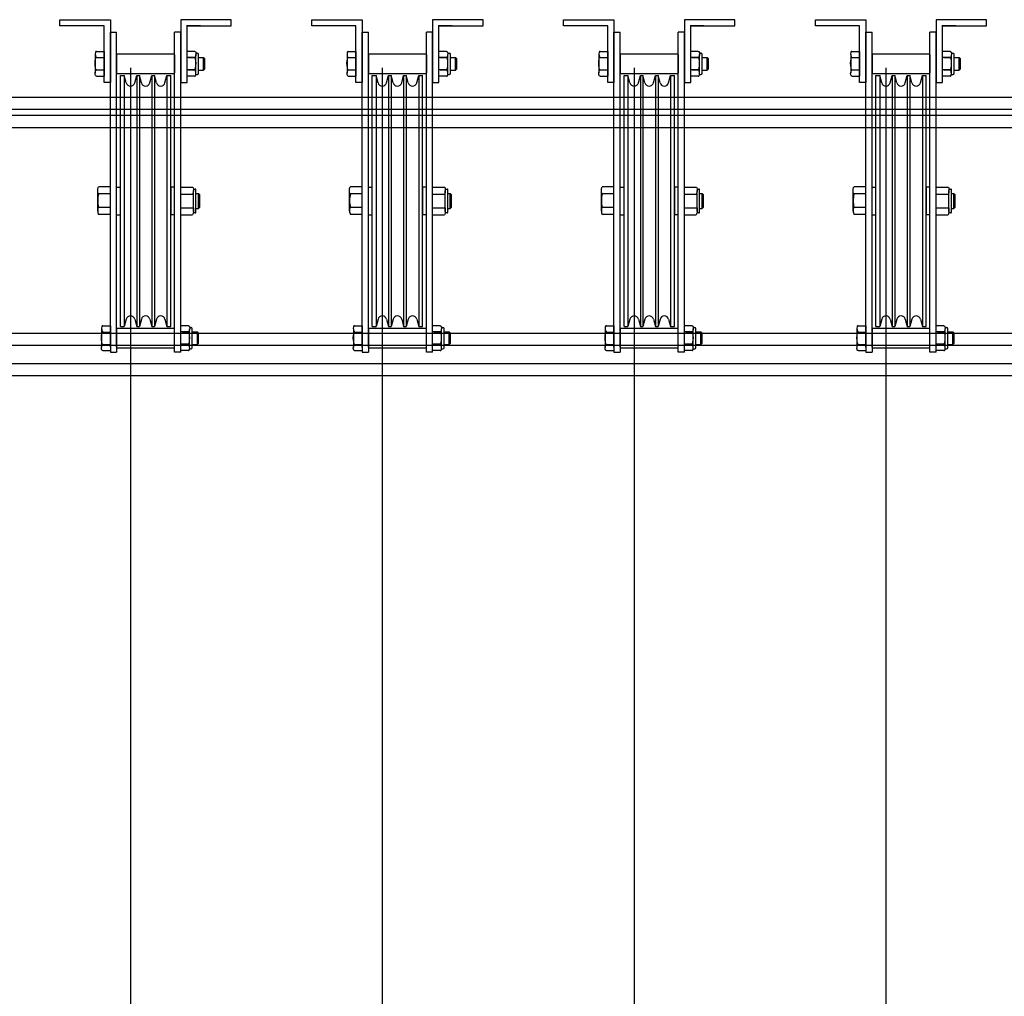
# Model space of a CAD drawing. Units: millimetres. Extents: x -1153402 to -508982, y -25440 to 279567.
# Drawn here: x -906433 to -905651, y 270350 to 271126 of the extents above; entities that cross this region are included whole.
import ezdxf

# ---------------------------------------------------------------- set-up
doc = ezdxf.new("R2010")
doc.units = ezdxf.units.MM
doc.layers.add('치수', color=7, linetype='Continuous')

msp = doc.modelspace()

# ---------------------------------------------------------------- linework, layer by layer
for p, q in [((-906401.35, 271121.22), (-906401.35, 271126.22)), ((-906401.35, 271126.22), (-906361.35, 271126.22)), ((-906366.35, 271121.22), (-906401.35, 271121.22)), ((-906376.85, 271121.22), (-906395.85, 271121.22)), ((-906366.35, 271076.22), (-906366.35, 271121.22)), ((-906361.35, 271126.22), (-906361.35, 271076.22)), ((-906305.35, 271126.22), (-906305.35, 271076.22)), ((-906265.35, 271126.22), (-906305.35, 271126.22)), ((-906289.85, 271121.22), (-906300.85, 271121.22)), ((-906300.35, 271076.22), (-906300.35, 271121.22)), ((-906300.35, 271121.22), (-906265.35, 271121.22)), ((-906265.35, 271121.22), (-906265.35, 271126.22)), ((-906201.35, 271121.22), (-906201.35, 271126.22)), ((-906201.35, 271126.22), (-906161.35, 271126.22)), ((-906166.35, 271121.22), (-906201.35, 271121.22)), ((-906176.85, 271121.22), (-906195.85, 271121.22)), ((-906166.35, 271076.22), (-906166.35, 271121.22)), ((-906161.35, 271126.22), (-906161.35, 271076.22)), ((-906105.35, 271126.22), (-906105.35, 271076.22)), ((-906065.35, 271126.22), (-906105.35, 271126.22)), ((-906089.85, 271121.22), (-906100.85, 271121.22)), ((-906100.35, 271076.22), (-906100.35, 271121.22)), ((-906100.35, 271121.22), (-906065.35, 271121.22)), ((-906065.35, 271121.22), (-906065.35, 271126.22)), ((-906001.35, 271121.22), (-906001.35, 271126.22)), ((-906001.35, 271126.22), (-905961.35, 271126.22)), ((-905966.35, 271121.22), (-906001.35, 271121.22)), ((-905976.85, 271121.22), (-905995.85, 271121.22)), ((-905966.35, 271076.22), (-905966.35, 271121.22)), ((-905961.35, 271126.22), (-905961.35, 271076.22)), ((-905905.35, 271126.22), (-905905.35, 271076.22)), ((-905865.35, 271126.22), (-905905.35, 271126.22)), ((-905889.85, 271121.22), (-905900.85, 271121.22)), ((-905900.35, 271076.22), (-905900.35, 271121.22)), ((-905900.35, 271121.22), (-905865.35, 271121.22)), ((-905865.35, 271121.22), (-905865.35, 271126.22)), ((-905801.35, 271121.22), (-905801.35, 271126.22)), ((-905801.35, 271126.22), (-905761.35, 271126.22)), ((-905766.35, 271121.22), (-905801.35, 271121.22)), ((-905776.85, 271121.22), (-905795.85, 271121.22)), ((-905766.35, 271076.22), (-905766.35, 271121.22)), ((-905761.35, 271126.22), (-905761.35, 271076.22)), ((-905705.35, 271126.22), (-905705.35, 271076.22)), ((-905665.35, 271126.22), (-905705.35, 271126.22)), ((-905689.85, 271121.22), (-905700.85, 271121.22)), ((-905700.35, 271076.22), (-905700.35, 271121.22)), ((-905700.35, 271121.22), (-905665.35, 271121.22)), ((-905665.35, 271121.22), (-905665.35, 271126.22)), ((-906361.35, 270988.22), (-906361.35, 271116.22)), ((-906361.35, 271116.22), (-906356.35, 271116.22)), ((-906356.35, 270866.22), (-906356.35, 271116.22)), ((-906310.35, 270862.01), (-906310.35, 271116.22)), ((-906305.35, 271116.22), (-906310.35, 271116.22)), ((-906305.35, 270988.22), (-906305.35, 271116.22)), ((-906161.35, 270988.22), (-906161.35, 271116.22)), ((-906161.35, 271116.22), (-906156.35, 271116.22)), ((-906156.35, 270866.22), (-906156.35, 271116.22)), ((-906110.35, 270862.01), (-906110.35, 271116.22)), ((-906105.35, 271116.22), (-906110.35, 271116.22)), ((-906105.35, 270988.22), (-906105.35, 271116.22)), ((-905961.35, 270988.22), (-905961.35, 271116.22)), ((-905961.35, 271116.22), (-905956.35, 271116.22)), ((-905956.35, 270866.22), (-905956.35, 271116.22)), ((-905910.35, 270862.01), (-905910.35, 271116.22)), ((-905905.35, 271116.22), (-905910.35, 271116.22)), ((-905905.35, 270988.22), (-905905.35, 271116.22)), ((-905761.35, 270988.22), (-905761.35, 271116.22)), ((-905761.35, 271116.22), (-905756.35, 271116.22)), ((-905756.35, 270866.22), (-905756.35, 271116.22)), ((-905710.35, 270862.01), (-905710.35, 271116.22)), ((-905705.35, 271116.22), (-905710.35, 271116.22)), ((-905705.35, 270988.22), (-905705.35, 271116.22)), ((-906373.35, 271098.58), (-906373.35, 271083.86)), ((-906372.35, 271101.03), (-906366.35, 271101.03)), ((-906372.35, 271096.13), (-906366.35, 271096.13)), ((-906366.35, 271101.03), (-906366.35, 271081.4)), ((-906356.35, 271099.17), (-906356.35, 271083.27)), ((-906356.35, 271099.17), (-906310.35, 271099.17)), ((-906310.35, 271098.36), (-906310.35, 271084.07)), ((-906294.35, 271101.03), (-906300.35, 271101.03)), ((-906300.35, 271083.86), (-906300.35, 271098.58)), ((-906294.35, 271096.13), (-906300.35, 271096.13)), ((-906299.35, 271096.13), (-906294.2, 271096.13)), ((-906293.36, 271099.63), (-906292.24, 271099.63)), ((-906293.36, 271083.76), (-906293.36, 271098.48)), ((-906291.24, 271083.63), (-906291.24, 271098.63)), ((-906291.24, 271096.13), (-906287.24, 271096.13)), ((-906287.24, 271086.13), (-906287.24, 271096.13)), ((-906286.24, 271095.13), (-906287.24, 271096.13)), ((-906286.24, 271087.13), (-906286.24, 271095.13)), ((-906173.35, 271098.58), (-906173.35, 271083.86)), ((-906172.35, 271101.03), (-906166.35, 271101.03)), ((-906172.35, 271096.13), (-906166.35, 271096.13)), ((-906166.35, 271101.03), (-906166.35, 271081.4)), ((-906156.35, 271099.17), (-906156.35, 271083.27)), ((-906156.35, 271099.17), (-906110.35, 271099.17)), ((-906110.35, 271098.36), (-906110.35, 271084.07)), ((-906094.35, 271101.03), (-906100.35, 271101.03)), ((-906100.35, 271083.86), (-906100.35, 271098.58)), ((-906094.35, 271096.13), (-906100.35, 271096.13)), ((-906099.35, 271096.13), (-906094.2, 271096.13)), ((-906093.36, 271099.63), (-906092.24, 271099.63)), ((-906093.36, 271083.76), (-906093.36, 271098.48)), ((-906091.24, 271083.63), (-906091.24, 271098.63)), ((-906091.24, 271096.13), (-906087.24, 271096.13)), ((-906087.24, 271086.13), (-906087.24, 271096.13)), ((-906086.24, 271095.13), (-906087.24, 271096.13)), ((-906086.24, 271087.13), (-906086.24, 271095.13)), ((-905973.35, 271098.58), (-905973.35, 271083.86)), ((-905972.35, 271101.03), (-905966.35, 271101.03)), ((-905972.35, 271096.13), (-905966.35, 271096.13)), ((-905966.35, 271101.03), (-905966.35, 271081.4)), ((-905956.35, 271099.17), (-905956.35, 271083.27)), ((-905956.35, 271099.17), (-905910.35, 271099.17)), ((-905910.35, 271098.36), (-905910.35, 271084.07)), ((-905894.35, 271101.03), (-905900.35, 271101.03)), ((-905900.35, 271083.86), (-905900.35, 271098.58)), ((-905894.35, 271096.13), (-905900.35, 271096.13)), ((-905899.35, 271096.13), (-905894.2, 271096.13)), ((-905893.36, 271099.63), (-905892.24, 271099.63)), ((-905893.36, 271083.76), (-905893.36, 271098.48)), ((-905891.24, 271083.63), (-905891.24, 271098.63)), ((-905891.24, 271096.13), (-905887.24, 271096.13)), ((-905887.24, 271086.13), (-905887.24, 271096.13)), ((-905886.24, 271095.13), (-905887.24, 271096.13)), ((-905886.24, 271087.13), (-905886.24, 271095.13)), ((-905773.35, 271098.58), (-905773.35, 271083.86)), ((-905772.35, 271101.03), (-905766.35, 271101.03)), ((-905772.35, 271096.13), (-905766.35, 271096.13)), ((-905766.35, 271101.03), (-905766.35, 271081.4)), ((-905756.35, 271099.17), (-905756.35, 271083.27)), ((-905756.35, 271099.17), (-905710.35, 271099.17)), ((-905710.35, 271098.36), (-905710.35, 271084.07)), ((-905694.35, 271101.03), (-905700.35, 271101.03)), ((-905700.35, 271083.86), (-905700.35, 271098.58)), ((-905694.35, 271096.13), (-905700.35, 271096.13)), ((-905699.35, 271096.13), (-905694.2, 271096.13)), ((-905693.36, 271099.63), (-905692.24, 271099.63)), ((-905693.36, 271083.76), (-905693.36, 271098.48)), ((-905691.24, 271083.63), (-905691.24, 271098.63)), ((-905691.24, 271096.13), (-905687.24, 271096.13)), ((-905687.24, 271086.13), (-905687.24, 271096.13)), ((-905686.24, 271095.13), (-905687.24, 271096.13)), ((-905686.24, 271087.13), (-905686.24, 271095.13)), ((-906372.35, 271086.31), (-906366.35, 271086.31)), ((-906372.35, 271081.4), (-906366.35, 271081.4)), ((-906310.35, 271083.27), (-906356.35, 271083.27)), ((-906353.35, 270882.44), (-906353.35, 271081.99)), ((-906353.35, 271081.99), (-906350.31, 271081.99)), ((-906350.31, 271081.99), (-906350.31, 270882.44)), ((-906348.73, 271076.09), (-906350.31, 271081.99)), ((-906341.97, 271076.09), (-906340.39, 271081.99)), ((-906340.39, 271081.99), (-906340.39, 270882.44)), ((-906340.39, 271081.99), (-906338.31, 271081.99)), ((-906338.31, 271081.99), (-906338.31, 270882.44)), ((-906336.73, 271076.09), (-906338.31, 271081.99)), ((-906329.97, 271076.09), (-906328.39, 271081.99)), ((-906328.39, 271081.99), (-906328.39, 270882.44)), ((-906328.39, 271081.99), (-906326.31, 271081.99)), ((-906326.31, 271081.99), (-906326.31, 270882.44)), ((-906324.73, 271076.09), (-906326.31, 271081.99)), ((-906317.97, 271076.09), (-906316.39, 271081.99)), ((-906316.39, 271081.99), (-906316.39, 270882.44)), ((-906316.39, 271081.99), (-906313.35, 271081.99)), ((-906313.35, 270882.44), (-906313.35, 271081.99)), ((-906294.35, 271086.31), (-906300.35, 271086.31)), ((-906294.35, 271081.4), (-906300.35, 271081.4)), ((-906299.35, 271086.31), (-906294.35, 271086.31)), ((-906293.36, 271082.63), (-906292.24, 271082.63)), ((-906291.24, 271086.13), (-906287.24, 271086.13)), ((-906287.24, 271086.13), (-906286.24, 271087.13)), ((-906172.35, 271086.31), (-906166.35, 271086.31)), ((-906172.35, 271081.4), (-906166.35, 271081.4)), ((-906110.35, 271083.27), (-906156.35, 271083.27)), ((-906153.35, 270882.44), (-906153.35, 271081.99)), ((-906153.35, 271081.99), (-906150.31, 271081.99)), ((-906150.31, 271081.99), (-906150.31, 270882.44)), ((-906148.73, 271076.09), (-906150.31, 271081.99)), ((-906141.97, 271076.09), (-906140.39, 271081.99)), ((-906140.39, 271081.99), (-906140.39, 270882.44)), ((-906140.39, 271081.99), (-906138.31, 271081.99)), ((-906138.31, 271081.99), (-906138.31, 270882.44)), ((-906136.73, 271076.09), (-906138.31, 271081.99)), ((-906129.97, 271076.09), (-906128.39, 271081.99)), ((-906128.39, 271081.99), (-906128.39, 270882.44)), ((-906128.39, 271081.99), (-906126.31, 271081.99)), ((-906126.31, 271081.99), (-906126.31, 270882.44)), ((-906124.73, 271076.09), (-906126.31, 271081.99)), ((-906117.97, 271076.09), (-906116.39, 271081.99)), ((-906116.39, 271081.99), (-906116.39, 270882.44)), ((-906116.39, 271081.99), (-906113.35, 271081.99)), ((-906113.35, 270882.44), (-906113.35, 271081.99)), ((-906094.35, 271086.31), (-906100.35, 271086.31)), ((-906094.35, 271081.4), (-906100.35, 271081.4)), ((-906099.35, 271086.31), (-906094.35, 271086.31)), ((-906093.36, 271082.63), (-906092.24, 271082.63)), ((-906091.24, 271086.13), (-906087.24, 271086.13)), ((-906087.24, 271086.13), (-906086.24, 271087.13)), ((-905972.35, 271086.31), (-905966.35, 271086.31)), ((-905972.35, 271081.4), (-905966.35, 271081.4)), ((-905910.35, 271083.27), (-905956.35, 271083.27)), ((-905953.35, 270882.44), (-905953.35, 271081.99)), ((-905953.35, 271081.99), (-905950.31, 271081.99)), ((-905950.31, 271081.99), (-905950.31, 270882.44)), ((-905948.73, 271076.09), (-905950.31, 271081.99)), ((-905941.97, 271076.09), (-905940.39, 271081.99)), ((-905940.39, 271081.99), (-905940.39, 270882.44)), ((-905940.39, 271081.99), (-905938.31, 271081.99)), ((-905938.31, 271081.99), (-905938.31, 270882.44)), ((-905936.73, 271076.09), (-905938.31, 271081.99)), ((-905929.97, 271076.09), (-905928.39, 271081.99)), ((-905928.39, 271081.99), (-905928.39, 270882.44)), ((-905928.39, 271081.99), (-905926.31, 271081.99)), ((-905926.31, 271081.99), (-905926.31, 270882.44)), ((-905924.73, 271076.09), (-905926.31, 271081.99)), ((-905917.97, 271076.09), (-905916.39, 271081.99)), ((-905916.39, 271081.99), (-905916.39, 270882.44)), ((-905916.39, 271081.99), (-905913.35, 271081.99)), ((-905913.35, 270882.44), (-905913.35, 271081.99)), ((-905894.35, 271086.31), (-905900.35, 271086.31)), ((-905894.35, 271081.4), (-905900.35, 271081.4)), ((-905899.35, 271086.31), (-905894.35, 271086.31)), ((-905893.36, 271082.63), (-905892.24, 271082.63)), ((-905891.24, 271086.13), (-905887.24, 271086.13)), ((-905887.24, 271086.13), (-905886.24, 271087.13)), ((-905772.35, 271086.31), (-905766.35, 271086.31)), ((-905772.35, 271081.4), (-905766.35, 271081.4)), ((-905710.35, 271083.27), (-905756.35, 271083.27)), ((-905753.35, 270882.44), (-905753.35, 271081.99)), ((-905753.35, 271081.99), (-905750.31, 271081.99)), ((-905750.31, 271081.99), (-905750.31, 270882.44)), ((-905748.73, 271076.09), (-905750.31, 271081.99)), ((-905741.97, 271076.09), (-905740.39, 271081.99)), ((-905740.39, 271081.99), (-905740.39, 270882.44)), ((-905740.39, 271081.99), (-905738.31, 271081.99)), ((-905738.31, 271081.99), (-905738.31, 270882.44)), ((-905736.73, 271076.09), (-905738.31, 271081.99)), ((-905729.97, 271076.09), (-905728.39, 271081.99)), ((-905728.39, 271081.99), (-905728.39, 270882.44)), ((-905728.39, 271081.99), (-905726.31, 271081.99)), ((-905726.31, 271081.99), (-905726.31, 270882.44)), ((-905724.73, 271076.09), (-905726.31, 271081.99)), ((-905717.97, 271076.09), (-905716.39, 271081.99)), ((-905716.39, 271081.99), (-905716.39, 270882.44)), ((-905716.39, 271081.99), (-905713.35, 271081.99)), ((-905713.35, 270882.44), (-905713.35, 271081.99)), ((-905694.35, 271086.31), (-905700.35, 271086.31)), ((-905694.35, 271081.4), (-905700.35, 271081.4)), ((-905699.35, 271086.31), (-905694.35, 271086.31)), ((-905693.36, 271082.63), (-905692.24, 271082.63)), ((-905691.24, 271086.13), (-905687.24, 271086.13)), ((-905687.24, 271086.13), (-905686.24, 271087.13)), ((-906361.35, 271076.22), (-906366.35, 271076.22)), ((-906305.35, 271076.22), (-906300.35, 271076.22)), ((-906161.35, 271076.22), (-906166.35, 271076.22)), ((-906105.35, 271076.22), (-906100.35, 271076.22)), ((-905961.35, 271076.22), (-905966.35, 271076.22)), ((-905905.35, 271076.22), (-905900.35, 271076.22)), ((-905761.35, 271076.22), (-905766.35, 271076.22)), ((-905705.35, 271076.22), (-905700.35, 271076.22)), ((-894797.94, 271064.52), (-912719.94, 271064.52)), ((-894797.94, 271054.92), (-912719.94, 271054.92)), ((-896044.91, 271050.02), (-912719.91, 271050.02)), ((-896044.91, 271040.42), (-912719.91, 271040.42)), ((-906361.35, 270993.44), (-906370.7, 270993.44)), ((-906361.35, 270987.95), (-906361.35, 270993.44)), ((-906161.35, 270993.44), (-906170.7, 270993.44)), ((-906161.35, 270987.95), (-906161.35, 270993.44)), ((-905961.35, 270993.44), (-905970.7, 270993.44)), ((-905961.35, 270987.95), (-905961.35, 270993.44)), ((-905761.35, 270993.44), (-905770.7, 270993.44)), ((-905761.35, 270987.95), (-905761.35, 270993.44)), ((-906371.35, 270974.24), (-906371.35, 270990.7)), ((-906361.35, 270987.95), (-906370.7, 270987.95)), ((-906361.35, 270976.98), (-906361.35, 270987.95)), ((-906356.35, 270993.22), (-906353.35, 270993.22)), ((-906313.35, 270993.22), (-906313.35, 270971.22)), ((-906310.35, 270993.22), (-906313.35, 270993.22)), ((-906305.35, 270993.19), (-906296, 270993.19)), ((-906305.35, 270987.7), (-906305.35, 270993.19)), ((-906305.35, 270976.73), (-906305.35, 270987.7)), ((-906305.35, 270987.7), (-906296, 270987.7)), ((-906296, 270987.7), (-906295.35, 270987.7)), ((-906295.35, 270991.72), (-906293.85, 270991.72)), ((-906295.35, 270973.99), (-906295.35, 270990.45)), ((-906293.35, 270973.22), (-906293.35, 270991.22)), ((-906293.35, 270988.22), (-906291.35, 270988.22)), ((-906291.35, 270976.22), (-906291.35, 270988.22)), ((-906290.35, 270987.22), (-906291.35, 270988.22)), ((-906290.35, 270977.22), (-906290.35, 270987.22)), ((-906171.35, 270974.24), (-906171.35, 270990.7)), ((-906161.35, 270987.95), (-906170.7, 270987.95)), ((-906161.35, 270976.98), (-906161.35, 270987.95)), ((-906156.35, 270993.22), (-906153.35, 270993.22)), ((-906113.35, 270993.22), (-906113.35, 270971.22)), ((-906110.35, 270993.22), (-906113.35, 270993.22)), ((-906105.35, 270993.19), (-906096, 270993.19)), ((-906105.35, 270987.7), (-906105.35, 270993.19)), ((-906105.35, 270976.73), (-906105.35, 270987.7)), ((-906105.35, 270987.7), (-906096, 270987.7)), ((-906096, 270987.7), (-906095.35, 270987.7)), ((-906095.35, 270991.72), (-906093.85, 270991.72)), ((-906095.35, 270973.99), (-906095.35, 270990.45)), ((-906093.35, 270973.22), (-906093.35, 270991.22)), ((-906093.35, 270988.22), (-906091.35, 270988.22)), ((-906091.35, 270976.22), (-906091.35, 270988.22)), ((-906090.35, 270987.22), (-906091.35, 270988.22)), ((-906090.35, 270977.22), (-906090.35, 270987.22)), ((-905971.35, 270974.24), (-905971.35, 270990.7)), ((-905961.35, 270987.95), (-905970.7, 270987.95)), ((-905961.35, 270976.98), (-905961.35, 270987.95)), ((-905956.35, 270993.22), (-905953.35, 270993.22)), ((-905913.35, 270993.22), (-905913.35, 270971.22)), ((-905910.35, 270993.22), (-905913.35, 270993.22)), ((-905905.35, 270993.19), (-905896, 270993.19)), ((-905905.35, 270987.7), (-905905.35, 270993.19)), ((-905905.35, 270976.73), (-905905.35, 270987.7)), ((-905905.35, 270987.7), (-905896, 270987.7)), ((-905896, 270987.7), (-905895.35, 270987.7)), ((-905895.35, 270991.72), (-905893.85, 270991.72)), ((-905895.35, 270973.99), (-905895.35, 270990.45)), ((-905893.35, 270973.22), (-905893.35, 270991.22)), ((-905893.35, 270988.22), (-905891.35, 270988.22)), ((-905891.35, 270976.22), (-905891.35, 270988.22)), ((-905890.35, 270987.22), (-905891.35, 270988.22)), ((-905890.35, 270977.22), (-905890.35, 270987.22)), ((-905771.35, 270974.24), (-905771.35, 270990.7)), ((-905761.35, 270987.95), (-905770.7, 270987.95)), ((-905761.35, 270976.98), (-905761.35, 270987.95)), ((-905756.35, 270993.22), (-905753.35, 270993.22)), ((-905713.35, 270993.22), (-905713.35, 270971.22)), ((-905710.35, 270993.22), (-905713.35, 270993.22)), ((-905705.35, 270993.19), (-905696, 270993.19)), ((-905705.35, 270987.7), (-905705.35, 270993.19)), ((-905705.35, 270976.73), (-905705.35, 270987.7)), ((-905705.35, 270987.7), (-905696, 270987.7)), ((-905696, 270987.7), (-905695.35, 270987.7)), ((-905695.35, 270991.72), (-905693.85, 270991.72)), ((-905695.35, 270973.99), (-905695.35, 270990.45)), ((-905693.35, 270973.22), (-905693.35, 270991.22)), ((-905693.35, 270988.22), (-905691.35, 270988.22)), ((-905691.35, 270976.22), (-905691.35, 270988.22)), ((-905690.35, 270987.22), (-905691.35, 270988.22)), ((-905690.35, 270977.22), (-905690.35, 270987.22)), ((-906371.35, 270976.98), (-906371.35, 270974.24)), ((-906361.35, 270976.98), (-906370.7, 270976.98)), ((-906361.35, 270971.5), (-906370.7, 270971.5)), ((-906361.35, 270971.5), (-906361.35, 270976.98)), ((-906361.35, 270866.22), (-906361.35, 270976.22)), ((-906356.35, 270971.22), (-906356.35, 270976.22)), ((-906356.35, 270971.22), (-906353.35, 270971.22)), ((-906310.35, 270971.22), (-906313.35, 270971.22)), ((-906310.35, 270971.22), (-906310.35, 270976.22)), ((-906305.35, 270971.25), (-906305.35, 270976.73)), ((-906305.35, 270976.73), (-906296, 270976.73)), ((-906305.35, 270866.22), (-906305.35, 270976.22)), ((-906305.35, 270971.25), (-906296, 270971.25)), ((-906293.85, 270972.72), (-906295.42, 270972.72)), ((-906295.35, 270976.73), (-906295.35, 270973.99)), ((-906293.35, 270976.22), (-906291.35, 270976.22)), ((-906291.35, 270976.22), (-906290.35, 270977.22)), ((-906171.35, 270976.98), (-906171.35, 270974.24)), ((-906161.35, 270976.98), (-906170.7, 270976.98)), ((-906161.35, 270971.5), (-906170.7, 270971.5)), ((-906161.35, 270971.5), (-906161.35, 270976.98)), ((-906161.35, 270866.22), (-906161.35, 270976.22)), ((-906156.35, 270971.22), (-906156.35, 270976.22)), ((-906156.35, 270971.22), (-906153.35, 270971.22)), ((-906110.35, 270971.22), (-906113.35, 270971.22)), ((-906110.35, 270971.22), (-906110.35, 270976.22)), ((-906105.35, 270971.25), (-906105.35, 270976.73)), ((-906105.35, 270976.73), (-906096, 270976.73)), ((-906105.35, 270866.22), (-906105.35, 270976.22)), ((-906105.35, 270971.25), (-906096, 270971.25)), ((-906093.85, 270972.72), (-906095.42, 270972.72)), ((-906095.35, 270976.73), (-906095.35, 270973.99)), ((-906093.35, 270976.22), (-906091.35, 270976.22)), ((-906091.35, 270976.22), (-906090.35, 270977.22)), ((-905971.35, 270976.98), (-905971.35, 270974.24)), ((-905961.35, 270976.98), (-905970.7, 270976.98)), ((-905961.35, 270971.5), (-905970.7, 270971.5)), ((-905961.35, 270971.5), (-905961.35, 270976.98)), ((-905961.35, 270866.22), (-905961.35, 270976.22)), ((-905956.35, 270971.22), (-905956.35, 270976.22)), ((-905956.35, 270971.22), (-905953.35, 270971.22)), ((-905910.35, 270971.22), (-905913.35, 270971.22)), ((-905910.35, 270971.22), (-905910.35, 270976.22)), ((-905905.35, 270971.25), (-905905.35, 270976.73)), ((-905905.35, 270976.73), (-905896, 270976.73)), ((-905905.35, 270866.22), (-905905.35, 270976.22)), ((-905905.35, 270971.25), (-905896, 270971.25)), ((-905893.85, 270972.72), (-905895.42, 270972.72)), ((-905895.35, 270976.73), (-905895.35, 270973.99)), ((-905893.35, 270976.22), (-905891.35, 270976.22)), ((-905891.35, 270976.22), (-905890.35, 270977.22)), ((-905771.35, 270976.98), (-905771.35, 270974.24)), ((-905761.35, 270976.98), (-905770.7, 270976.98)), ((-905761.35, 270971.5), (-905770.7, 270971.5)), ((-905761.35, 270971.5), (-905761.35, 270976.98)), ((-905761.35, 270866.22), (-905761.35, 270976.22)), ((-905756.35, 270971.22), (-905756.35, 270976.22)), ((-905756.35, 270971.22), (-905753.35, 270971.22)), ((-905710.35, 270971.22), (-905713.35, 270971.22)), ((-905710.35, 270971.22), (-905710.35, 270976.22)), ((-905705.35, 270971.25), (-905705.35, 270976.73)), ((-905705.35, 270976.73), (-905696, 270976.73)), ((-905705.35, 270866.22), (-905705.35, 270976.22)), ((-905705.35, 270971.25), (-905696, 270971.25)), ((-905693.85, 270972.72), (-905695.42, 270972.72)), ((-905695.35, 270976.73), (-905695.35, 270973.99)), ((-905693.35, 270976.22), (-905691.35, 270976.22)), ((-905691.35, 270976.22), (-905690.35, 270977.22)), ((-906348.73, 270888.35), (-906350.31, 270882.44)), ((-906341.97, 270888.35), (-906340.39, 270882.44)), ((-906336.73, 270888.35), (-906338.31, 270882.44)), ((-906329.97, 270888.35), (-906328.39, 270882.44)), ((-906324.73, 270888.35), (-906326.31, 270882.44)), ((-906317.97, 270888.35), (-906316.39, 270882.44)), ((-906148.73, 270888.35), (-906150.31, 270882.44)), ((-906141.97, 270888.35), (-906140.39, 270882.44)), ((-906136.73, 270888.35), (-906138.31, 270882.44)), ((-906129.97, 270888.35), (-906128.39, 270882.44)), ((-906124.73, 270888.35), (-906126.31, 270882.44)), ((-906117.97, 270888.35), (-906116.39, 270882.44)), ((-905948.73, 270888.35), (-905950.31, 270882.44)), ((-905941.97, 270888.35), (-905940.39, 270882.44)), ((-905936.73, 270888.35), (-905938.31, 270882.44)), ((-905929.97, 270888.35), (-905928.39, 270882.44)), ((-905924.73, 270888.35), (-905926.31, 270882.44)), ((-905917.97, 270888.35), (-905916.39, 270882.44)), ((-905748.73, 270888.35), (-905750.31, 270882.44)), ((-905741.97, 270888.35), (-905740.39, 270882.44)), ((-905736.73, 270888.35), (-905738.31, 270882.44)), ((-905729.97, 270888.35), (-905728.39, 270882.44)), ((-905724.73, 270888.35), (-905726.31, 270882.44)), ((-905717.97, 270888.35), (-905716.39, 270882.44)), ((-898842.84, 270876.92), (-908351.99, 270876.92)), ((-906368.35, 270880.57), (-906368.35, 270865.85)), ((-906367.35, 270883.02), (-906361.35, 270883.02)), ((-906367.35, 270878.12), (-906361.35, 270878.12)), ((-906361.35, 270883.02), (-906361.35, 270862.01)), ((-906356.35, 270881.16), (-906310.35, 270881.16)), ((-906356.35, 270881.16), (-906356.35, 270862.01)), ((-906353.35, 270882.44), (-906350.31, 270882.44)), ((-906340.39, 270882.44), (-906338.31, 270882.44)), ((-906328.39, 270882.44), (-906326.31, 270882.44)), ((-906316.39, 270882.44), (-906313.35, 270882.44)), ((-906299.35, 270883.09), (-906305.35, 270883.09)), ((-906305.35, 270865.91), (-906305.35, 270880.63)), ((-906305.35, 270862.01), (-906305.35, 270880.57)), ((-906299.35, 270878.18), (-906305.35, 270878.18)), ((-906304.35, 270878.18), (-906299.2, 270878.18)), ((-906298.36, 270881.68), (-906297.24, 270881.68)), ((-906298.36, 270865.82), (-906298.36, 270880.54)), ((-906296.24, 270865.68), (-906296.24, 270880.68)), ((-906296.24, 270878.18), (-906292.24, 270878.18)), ((-906292.24, 270868.18), (-906292.24, 270878.18)), ((-906291.24, 270877.18), (-906292.24, 270878.18)), ((-906291.24, 270869.18), (-906291.24, 270877.18)), ((-906168.35, 270880.57), (-906168.35, 270865.85)), ((-906167.35, 270883.02), (-906161.35, 270883.02)), ((-906167.35, 270878.12), (-906161.35, 270878.12)), ((-906161.35, 270883.02), (-906161.35, 270862.01)), ((-906156.35, 270881.16), (-906110.35, 270881.16)), ((-906156.35, 270881.16), (-906156.35, 270862.01)), ((-906153.35, 270882.44), (-906150.31, 270882.44)), ((-906140.39, 270882.44), (-906138.31, 270882.44)), ((-906128.39, 270882.44), (-906126.31, 270882.44)), ((-906116.39, 270882.44), (-906113.35, 270882.44)), ((-906099.35, 270883.09), (-906105.35, 270883.09)), ((-906105.35, 270865.91), (-906105.35, 270880.63)), ((-906105.35, 270862.01), (-906105.35, 270880.57)), ((-906099.35, 270878.18), (-906105.35, 270878.18)), ((-906104.35, 270878.18), (-906099.2, 270878.18)), ((-906098.36, 270881.68), (-906097.24, 270881.68)), ((-906098.36, 270865.82), (-906098.36, 270880.54)), ((-906096.24, 270865.68), (-906096.24, 270880.68)), ((-906096.24, 270878.18), (-906092.24, 270878.18)), ((-906092.24, 270868.18), (-906092.24, 270878.18)), ((-906091.24, 270877.18), (-906092.24, 270878.18)), ((-906091.24, 270869.18), (-906091.24, 270877.18)), ((-905968.35, 270880.57), (-905968.35, 270865.85)), ((-905967.35, 270883.02), (-905961.35, 270883.02)), ((-905967.35, 270878.12), (-905961.35, 270878.12)), ((-905961.35, 270883.02), (-905961.35, 270862.01)), ((-905956.35, 270881.16), (-905910.35, 270881.16)), ((-905956.35, 270881.16), (-905956.35, 270862.01)), ((-905953.35, 270882.44), (-905950.31, 270882.44)), ((-905940.39, 270882.44), (-905938.31, 270882.44)), ((-905928.39, 270882.44), (-905926.31, 270882.44)), ((-905916.39, 270882.44), (-905913.35, 270882.44)), ((-905899.35, 270883.09), (-905905.35, 270883.09)), ((-905905.35, 270865.91), (-905905.35, 270880.63)), ((-905905.35, 270862.01), (-905905.35, 270880.57)), ((-905899.35, 270878.18), (-905905.35, 270878.18)), ((-905904.35, 270878.18), (-905899.2, 270878.18)), ((-905898.36, 270881.68), (-905897.24, 270881.68)), ((-905898.36, 270865.82), (-905898.36, 270880.54)), ((-905896.24, 270865.68), (-905896.24, 270880.68)), ((-905896.24, 270878.18), (-905892.24, 270878.18)), ((-905892.24, 270868.18), (-905892.24, 270878.18)), ((-905891.24, 270877.18), (-905892.24, 270878.18)), ((-905891.24, 270869.18), (-905891.24, 270877.18)), ((-905768.35, 270880.57), (-905768.35, 270865.85)), ((-905767.35, 270883.02), (-905761.35, 270883.02)), ((-905767.35, 270878.12), (-905761.35, 270878.12)), ((-905761.35, 270883.02), (-905761.35, 270862.01)), ((-905756.35, 270881.16), (-905710.35, 270881.16)), ((-905756.35, 270881.16), (-905756.35, 270862.01)), ((-905753.35, 270882.44), (-905750.31, 270882.44)), ((-905740.39, 270882.44), (-905738.31, 270882.44)), ((-905728.39, 270882.44), (-905726.31, 270882.44)), ((-905716.39, 270882.44), (-905713.35, 270882.44)), ((-905699.35, 270883.09), (-905705.35, 270883.09)), ((-905705.35, 270865.91), (-905705.35, 270880.63)), ((-905705.35, 270862.01), (-905705.35, 270880.57)), ((-905699.35, 270878.18), (-905705.35, 270878.18)), ((-905704.35, 270878.18), (-905699.2, 270878.18)), ((-905698.36, 270881.68), (-905697.24, 270881.68)), ((-905698.36, 270865.82), (-905698.36, 270880.54)), ((-905696.24, 270865.68), (-905696.24, 270880.68)), ((-905696.24, 270878.18), (-905692.24, 270878.18)), ((-905692.24, 270868.18), (-905692.24, 270878.18)), ((-905691.24, 270877.18), (-905692.24, 270878.18)), ((-905691.24, 270869.18), (-905691.24, 270877.18)), ((-906367.35, 270868.3), (-906361.35, 270868.3)), ((-906299.35, 270868.37), (-906305.35, 270868.37)), ((-906304.35, 270868.37), (-906299.35, 270868.37)), ((-906292.24, 270868.18), (-906291.24, 270869.18)), ((-906167.35, 270868.3), (-906161.35, 270868.3)), ((-906099.35, 270868.37), (-906105.35, 270868.37)), ((-906104.35, 270868.37), (-906099.35, 270868.37)), ((-906092.24, 270868.18), (-906091.24, 270869.18)), ((-905967.35, 270868.3), (-905961.35, 270868.3)), ((-905899.35, 270868.37), (-905905.35, 270868.37)), ((-905904.35, 270868.37), (-905899.35, 270868.37)), ((-905892.24, 270868.18), (-905891.24, 270869.18)), ((-905767.35, 270868.3), (-905761.35, 270868.3)), ((-905699.35, 270868.37), (-905705.35, 270868.37)), ((-905704.35, 270868.37), (-905699.35, 270868.37)), ((-905692.24, 270868.18), (-905691.24, 270869.18)), ((-898842.84, 270867.32), (-908358.67, 270867.32)), ((-906367.35, 270863.39), (-906361.35, 270863.39)), ((-906361.35, 270862.01), (-906356.35, 270862.01)), ((-906310.35, 270865.26), (-906356.35, 270865.26)), ((-906305.35, 270862.01), (-906310.35, 270862.01)), ((-906299.35, 270863.46), (-906305.35, 270863.46)), ((-906298.36, 270864.68), (-906297.24, 270864.68)), ((-906296.24, 270868.18), (-906292.24, 270868.18)), ((-906167.35, 270863.39), (-906161.35, 270863.39)), ((-906161.35, 270862.01), (-906156.35, 270862.01)), ((-906110.35, 270865.26), (-906156.35, 270865.26)), ((-906105.35, 270862.01), (-906110.35, 270862.01)), ((-906099.35, 270863.46), (-906105.35, 270863.46)), ((-906098.36, 270864.68), (-906097.24, 270864.68)), ((-906096.24, 270868.18), (-906092.24, 270868.18)), ((-905967.35, 270863.39), (-905961.35, 270863.39)), ((-905961.35, 270862.01), (-905956.35, 270862.01)), ((-905910.35, 270865.26), (-905956.35, 270865.26)), ((-905905.35, 270862.01), (-905910.35, 270862.01)), ((-905899.35, 270863.46), (-905905.35, 270863.46)), ((-905898.36, 270864.68), (-905897.24, 270864.68)), ((-905896.24, 270868.18), (-905892.24, 270868.18)), ((-905767.35, 270863.39), (-905761.35, 270863.39)), ((-905761.35, 270862.01), (-905756.35, 270862.01)), ((-905710.35, 270865.26), (-905756.35, 270865.26)), ((-905705.35, 270862.01), (-905710.35, 270862.01)), ((-905699.35, 270863.46), (-905705.35, 270863.46)), ((-905698.36, 270864.68), (-905697.24, 270864.68)), ((-905696.24, 270868.18), (-905692.24, 270868.18)), ((-898842.81, 270852.82), (-908351.96, 270852.82)), ((-898842.81, 270843.22), (-908358.63, 270843.22))]:
    msp.add_line(p, q)
for centre, radius, start, end in [((-906292.24, 271098.63), 1, 0, 90), ((-906092.24, 271098.63), 1, 0, 90), ((-905892.24, 271098.63), 1, 0, 90), ((-905692.24, 271098.63), 1, 0, 90), ((-906292.24, 271083.63), 1, 270, 0), ((-906092.24, 271083.63), 1, 270, 0), ((-905892.24, 271083.63), 1, 270, 0), ((-905692.24, 271083.63), 1, 270, 0), ((-906345.35, 271076.99), 3.5, 195, 345), ((-906333.35, 271076.99), 3.5, 195, 345), ((-906321.35, 271076.99), 3.5, 195, 345), ((-906145.35, 271076.99), 3.5, 195, 345), ((-906133.35, 271076.99), 3.5, 195, 345), ((-906121.35, 271076.99), 3.5, 195, 345), ((-905945.35, 271076.99), 3.5, 195, 345), ((-905933.35, 271076.99), 3.5, 195, 345), ((-905921.35, 271076.99), 3.5, 195, 345), ((-905745.35, 271076.99), 3.5, 195, 345), ((-905733.35, 271076.99), 3.5, 195, 345), ((-905721.35, 271076.99), 3.5, 195, 345), ((-906347.88, 270982.47), 23.47, 166.48761, 193.51239), ((-906293.85, 270991.22), 0.5, 0, 90), ((-906147.88, 270982.47), 23.47, 166.48761, 193.51239), ((-906093.85, 270991.22), 0.5, 0, 90), ((-905947.88, 270982.47), 23.47, 166.48761, 193.51239), ((-905893.85, 270991.22), 0.5, 0, 90), ((-905747.88, 270982.47), 23.47, 166.48761, 193.51239), ((-905693.85, 270991.22), 0.5, 0, 90), ((-906293.85, 270973.22), 0.5, 270, 0), ((-906093.85, 270973.22), 0.5, 270, 0), ((-905893.85, 270973.22), 0.5, 270, 0), ((-905693.85, 270973.22), 0.5, 270, 0), ((-906345.35, 270887.44), 3.5, 15, 165), ((-906333.35, 270887.44), 3.5, 15, 165), ((-906321.35, 270887.44), 3.5, 15, 165), ((-906145.35, 270887.44), 3.5, 15, 165), ((-906133.35, 270887.44), 3.5, 15, 165), ((-906121.35, 270887.44), 3.5, 15, 165), ((-905945.35, 270887.44), 3.5, 15, 165), ((-905933.35, 270887.44), 3.5, 15, 165), ((-905921.35, 270887.44), 3.5, 15, 165), ((-905745.35, 270887.44), 3.5, 15, 165), ((-905733.35, 270887.44), 3.5, 15, 165), ((-905721.35, 270887.44), 3.5, 15, 165), ((-906297.24, 270880.68), 1, 0, 90), ((-906097.24, 270880.68), 1, 0, 90), ((-905897.24, 270880.68), 1, 0, 90), ((-905697.24, 270880.68), 1, 0, 90), ((-906297.24, 270865.68), 1, 270, 0), ((-906097.24, 270865.68), 1, 270, 0), ((-905897.24, 270865.68), 1, 270, 0), ((-905697.24, 270865.68), 1, 270, 0)]:
    msp.add_arc(centre, radius, start, end)
at = {"extrusion": (0, 0, -1)}
for centre, major_axis, ratio, start_param, end_param in [((-906372.35, 271091.22), (-0.08, 4.92), 0.211869, 3.21621, 6.357802), ((-906294.35, 271098.58), (0.24, 2.5), 0.395786, -0.242324, 2.899269), ((-906172.35, 271091.22), (-0.08, 4.92), 0.211869, 3.21621, 6.357802), ((-906094.35, 271098.58), (0.24, 2.5), 0.395786, -0.242324, 2.899269), ((-905972.35, 271091.22), (-0.08, 4.92), 0.211869, 3.21621, 6.357802), ((-905894.35, 271098.58), (0.24, 2.5), 0.395786, -0.242324, 2.899269), ((-905772.35, 271091.22), (-0.08, 4.92), 0.211869, 3.21621, 6.357802), ((-905694.35, 271098.58), (0.24, 2.5), 0.395786, -0.242324, 2.899269), ((-906372.35, 271083.86), (0.24, 2.5), 0.395786, 2.899269, 6.040861), ((-906172.35, 271083.86), (0.24, 2.5), 0.395786, 2.899269, 6.040861), ((-905972.35, 271083.86), (0.24, 2.5), 0.395786, 2.899269, 6.040861), ((-905772.35, 271083.86), (0.24, 2.5), 0.395786, 2.899269, 6.040861), ((-906370.7, 270990.7), (0.14, 2.8), 0.238768, 2.931805, 6.073398), ((-906296, 270990.45), (0.14, 2.8), 0.238768, -0.209787, 2.931805), ((-906170.7, 270990.7), (0.14, 2.8), 0.238768, 2.931805, 6.073398), ((-906096, 270990.45), (0.14, 2.8), 0.238768, -0.209787, 2.931805), ((-905970.7, 270990.7), (0.14, 2.8), 0.238768, 2.931805, 6.073398), ((-905896, 270990.45), (0.14, 2.8), 0.238768, -0.209787, 2.931805), ((-905770.7, 270990.7), (0.14, 2.8), 0.238768, 2.931805, 6.073398), ((-905696, 270990.45), (0.14, 2.8), 0.238768, -0.209787, 2.931805), ((-906296, 270973.99), (0.16, 2.82), 0.229691, -0.248271, 2.893321), ((-906096, 270973.99), (0.16, 2.82), 0.229691, -0.248271, 2.893321), ((-905896, 270973.99), (0.16, 2.82), 0.229691, -0.248271, 2.893321), ((-905696, 270973.99), (0.16, 2.82), 0.229691, -0.248271, 2.893321), ((-906367.35, 270873.21), (-0.08, 4.92), 0.211869, 3.21621, 6.357802), ((-906299.35, 270880.63), (0.24, 2.5), 0.395786, -0.242324, 2.899269), ((-906167.35, 270873.21), (-0.08, 4.92), 0.211869, 3.21621, 6.357802), ((-906099.35, 270880.63), (0.24, 2.5), 0.395786, -0.242324, 2.899269), ((-905967.35, 270873.21), (-0.08, 4.92), 0.211869, 3.21621, 6.357802), ((-905899.35, 270880.63), (0.24, 2.5), 0.395786, -0.242324, 2.899269), ((-905767.35, 270873.21), (-0.08, 4.92), 0.211869, 3.21621, 6.357802), ((-905699.35, 270880.63), (0.24, 2.5), 0.395786, -0.242324, 2.899269), ((-906367.35, 270865.85), (0.24, 2.5), 0.395786, 2.899269, 6.040861), ((-906167.35, 270865.85), (0.24, 2.5), 0.395786, 2.899269, 6.040861), ((-905967.35, 270865.85), (0.24, 2.5), 0.395786, 2.899269, 6.040861), ((-905767.35, 270865.85), (0.24, 2.5), 0.395786, 2.899269, 6.040861)]:
    msp.add_ellipse(centre, major_axis=major_axis, ratio=ratio, start_param=start_param, end_param=end_param, dxfattribs=at)
for centre, major_axis, ratio, start_param, end_param in [((-906372.35, 271098.58), (-0.24, 2.5), 0.395786, -0.242324, 2.899269), ((-906294.35, 271091.22), (0.08, 4.92), 0.211869, 3.21621, 6.357802), ((-906172.35, 271098.58), (-0.24, 2.5), 0.395786, -0.242324, 2.899269), ((-906094.35, 271091.22), (0.08, 4.92), 0.211869, 3.21621, 6.357802), ((-905972.35, 271098.58), (-0.24, 2.5), 0.395786, -0.242324, 2.899269), ((-905894.35, 271091.22), (0.08, 4.92), 0.211869, 3.21621, 6.357802), ((-905772.35, 271098.58), (-0.24, 2.5), 0.395786, -0.242324, 2.899269), ((-905694.35, 271091.22), (0.08, 4.92), 0.211869, 3.21621, 6.357802), ((-906294.35, 271083.86), (-0.24, 2.5), 0.395786, 2.899269, 6.040861), ((-906094.35, 271083.86), (-0.24, 2.5), 0.395786, 2.899269, 6.040861), ((-905894.35, 271083.86), (-0.24, 2.5), 0.395786, 2.899269, 6.040861), ((-905694.35, 271083.86), (-0.24, 2.5), 0.395786, 2.899269, 6.040861), ((-906370.7, 270974.24), (-0.14, 2.8), 0.238768, -0.209787, 2.931805), ((-906170.7, 270974.24), (-0.14, 2.8), 0.238768, -0.209787, 2.931805), ((-905970.7, 270974.24), (-0.14, 2.8), 0.238768, -0.209787, 2.931805), ((-905770.7, 270974.24), (-0.14, 2.8), 0.238768, -0.209787, 2.931805), ((-906367.35, 270880.57), (-0.24, 2.5), 0.395786, -0.242324, 2.899269), ((-906299.35, 270873.27), (0.08, 4.92), 0.211869, 3.21621, 6.357802), ((-906167.35, 270880.57), (-0.24, 2.5), 0.395786, -0.242324, 2.899269), ((-906099.35, 270873.27), (0.08, 4.92), 0.211869, 3.21621, 6.357802), ((-905967.35, 270880.57), (-0.24, 2.5), 0.395786, -0.242324, 2.899269), ((-905899.35, 270873.27), (0.08, 4.92), 0.211869, 3.21621, 6.357802), ((-905767.35, 270880.57), (-0.24, 2.5), 0.395786, -0.242324, 2.899269), ((-905699.35, 270873.27), (0.08, 4.92), 0.211869, 3.21621, 6.357802), ((-906299.35, 270865.91), (-0.24, 2.5), 0.395786, 2.899269, 6.040861), ((-906099.35, 270865.91), (-0.24, 2.5), 0.395786, 2.899269, 6.040861), ((-905899.35, 270865.91), (-0.24, 2.5), 0.395786, 2.899269, 6.040861), ((-905699.35, 270865.91), (-0.24, 2.5), 0.395786, 2.899269, 6.040861)]:
    msp.add_ellipse(centre, major_axis=major_axis, ratio=ratio, start_param=start_param, end_param=end_param)
at = {"layer": '치수'}
for p, q in [((-906345.35, 271087.93), (-906345.35, 267335.72)), ((-906145.35, 271087.93), (-906145.35, 267335.72)), ((-905945.35, 271087.93), (-905945.35, 267335.72)), ((-905745.35, 271087.93), (-905745.35, 267335.72))]:
    msp.add_line(p, q, dxfattribs=at)

doc.saveas('drawing.dxf')
